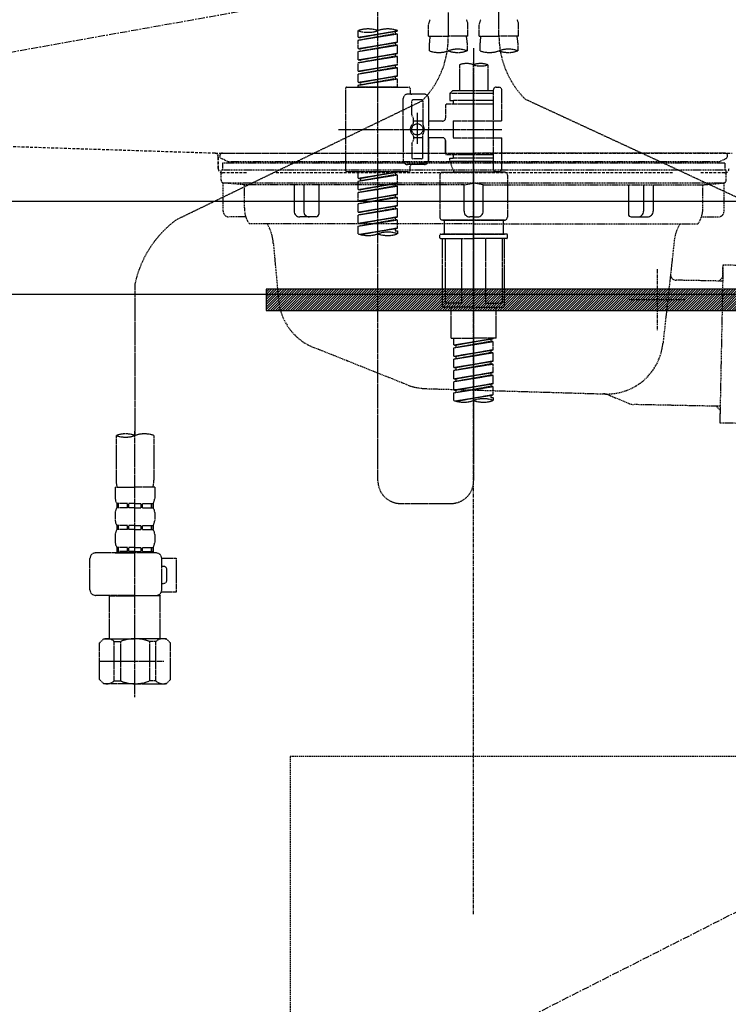
# Model space of a CAD drawing. Units: millimetres. Extents: x -109 to 26472, y -120 to 8859.
# Drawn here: x 17444 to 17695, y 2517 to 2866 of the extents above; entities that cross this region are included whole.
import ezdxf

# ---------------------------------------------------------------- set-up
doc = ezdxf.new("R2010")
doc.units = ezdxf.units.MM
for name, pattern in [('CENTER', [2, 1.25, -0.25, 0.25, -0.25]), ('DASHED', [0.75, 0.5, -0.25]), ('HIDDEN', [0.375, 0.25, -0.125]), ('STYLE_01', [1.40625, 0.9375, -0.15625, 0.15625, -0.15625])]:
    doc.linetypes.add(name, pattern=pattern)
doc.layers.get('DEFPOINTS').update_dxf_attribs({"color": 146})
for name, color, linetype in [('121-キャビネット（中）', 253, 'HIDDEN'), ('122-扉', 6, 'Continuous'), ('123-扉向き', 231, 'CENTER'), ('140-パーツ芯', 13, 'CENTER'), ('142-把手', 4, 'Continuous'), ('150-機器', 8, 'Continuous'), ('160-文字', 254, 'Continuous'), ('166-寸法B', 11, 'Continuous')]:
    doc.layers.add(name, color=color, linetype=linetype)
doc.styles.add('KH001', font='txt')
doc.dimstyles.new('KH1xx030', dxfattribs={"dimscale": 30, "dimtxt": 2, "dimasz": 0.6, "dimexe": 0.3, "dimexo": 1.2, "dimgap": 0.5, "dimtad": 3, "dimdec": 1, "dimdsep": 46, "dimlunit": 6, "dimtxsty": 'KH001', "dimblk": 'DOT', "dimcen": 1, "dimdle": 1, "dimclrd": 256, "dimclre": 256, "dimclrt": 256, "dimadec": 0, "dimazin": 0, "dimtfac": 1, "dimtdec": 1, "dimtix": 1, "dimtmove": 2, "dimatfit": 3, "dimldrblk": 'CLOSEDBLANK', "dimfxl": 1, "dimtolj": 1, "dimtzin": 0, "dimlwd": -1, "dimlwe": -1, "dimarcsym": 0})

# ---------------------------------------------------------------- blocks, each defined once
blk = doc.blocks.new('KHB800HL-10_S2')
at = {"layer": '140-パーツ芯', "linetype": 'STYLE_01'}
blk.add_line((0, -258.197377), (0, -177.840588), dxfattribs=at)
at = {"layer": '150-機器', "color": 161, "linetype": 'HIDDEN', "ltscale": 4}
for p, q in [((-398.550818, -200.049125), (-91.951571, -209.95311)), ((-91.951571, -209.95311), (-90.5, -210)), ((-91.620755, -210.001062), (91.620755, -210.001062)), ((-90.5, -211.452328), (-90.5, -210)), ((-90.5, -211.452328), (-90.5, -215.5)), ((-90.5, -215.5), (-90.5, -211.50604)), ((-80.5, -217), (-89, -217)), ((70.5, -217), (-70.5, -217)), ((89, -217), (80.5, -217))]:
    blk.add_line(p, q, dxfattribs=at)
for centre, start, end in [((-92, -211.452328), 360, 88.149835), ((-89, -215.5), 180, 270), ((89, -215.5), 270, 0)]:
    blk.add_arc(centre, 1.5, start, end, dxfattribs=at)
blk = doc.blocks.new('F402_S')
at = {"layer": '150-機器', "color": 13, "linetype": 'DASHED', "ltscale": 0.5}
for p, q in [((8.976183, -168.359127), (8.976183, -49.867683)), ((-8.976183, -53.827608), (-8.976183, -168.991518)), ((-33.910024, -326.245517), (-33.910024, -88.05901)), ((-40.8915, -168.94125), (-40.8915, -166.57921)), ((-40.8915, -168.94125), (-26.928549, -166.689226)), ((-26.928549, -166.689226), (-40.043749, -169.04697)), ((-27.776299, -166.841821), (-27.776299, -167.58086)), ((-26.928549, -166.689226), (-26.928549, -166.57921)), ((-15.957658, -168.481082), (-15.957658, -164.4418)), ((-1.994707, -168.481082), (-1.994707, -164.4418)), ((1.994707, -168.481082), (1.994707, -164.4418)), ((15.957658, -168.481082), (15.957658, -164.4418)), ((-40.8915, -169.938604), (-27.776299, -167.58086)), ((-40.8915, -169.938604), (-26.928549, -167.686579)), ((-40.8915, -168.94125), (-40.043749, -169.04697)), ((-40.8915, -172.930665), (-40.8915, -169.938604)), ((-40.8915, -172.930665), (-26.928549, -170.67864)), ((-26.928549, -170.67864), (-40.043749, -173.036384)), ((-27.776299, -167.58086), (-26.928549, -167.686579)), ((-27.776299, -167.58086), (-26.928549, -167.686579)), ((-27.776299, -167.58086), (-26.928549, -167.686579)), ((-27.776299, -170.831235), (-27.776299, -171.570274)), ((-27.776299, -170.831235), (-27.776299, -171.570274)), ((-26.928549, -170.67864), (-26.928549, -167.686579)), ((-26.928549, -170.67864), (-26.928549, -167.686579)), ((-15.957658, -168.481082), (-8.976183, -168.481082)), ((-15.658452, -173.73331), (-15.658452, -170.905699)), ((-1.994707, -168.481082), (-8.976183, -168.481082)), ((-2.293913, -170.905699), (-2.293913, -173.73331)), ((1.994707, -168.481082), (8.976183, -168.481082)), ((2.293913, -173.73331), (2.293913, -170.905699)), ((15.957658, -168.481082), (8.976183, -168.481082)), ((15.658452, -170.905699), (15.658452, -173.73331)), ((-40.8915, -173.928018), (-27.776299, -171.570274)), ((-40.8915, -173.928018), (-26.928549, -171.675994)), ((-40.8915, -172.930665), (-40.043749, -173.036384)), ((-40.8915, -176.920079), (-40.8915, -173.928018)), ((-27.776299, -171.570274), (-26.928549, -171.675994)), ((-27.776299, -171.570274), (-26.928549, -171.675994)), ((-26.928549, -174.668055), (-26.928549, -171.675994)), ((-26.928549, -174.668055), (-26.928549, -171.675994)), ((0, -172.838658), (0, -326.245517)), ((-40.8915, -176.920079), (-26.928549, -174.668055)), ((-40.8915, -177.917433), (-27.776299, -175.559689)), ((-40.8915, -177.917433), (-26.928549, -175.665408)), ((-40.8915, -176.920079), (-40.043749, -177.025799)), ((-40.8915, -180.909494), (-40.8915, -177.917433)), ((-26.928549, -174.668055), (-40.043749, -177.025799)), ((-27.776299, -174.804692), (-27.776299, -175.559689)), ((-27.776299, -174.82065), (-27.776299, -175.559689)), ((-27.776299, -174.82065), (-27.776299, -175.559689)), ((-27.776299, -175.559689), (-26.928549, -175.665408)), ((-27.776299, -175.559689), (-26.928549, -175.665408)), ((-27.776299, -175.559689), (-26.928549, -175.665408)), ((-27.726431, -174.796713), (-26.928549, -174.668055)), ((-26.928549, -178.657469), (-26.928549, -175.665408)), ((-26.928549, -178.657469), (-26.928549, -175.665408)), ((-40.8915, -180.909494), (-26.928549, -178.657469)), ((-40.8915, -181.906848), (-27.776299, -179.549104)), ((-40.8915, -181.906848), (-26.928549, -179.654823)), ((-40.8915, -180.909494), (-40.043749, -181.015213)), ((-26.928549, -178.657469), (-40.043749, -181.015213)), ((-27.776299, -178.810064), (-27.776299, -179.549104)), ((-27.776299, -178.810064), (-27.776299, -179.549104)), ((-27.776299, -179.549104), (-26.928549, -179.654823)), ((-27.776299, -179.549104), (-26.928549, -179.654823)), ((-26.928549, -182.646884), (-26.928549, -179.654823)), ((-26.928549, -182.646884), (-26.928549, -179.654823)), ((-4.986768, -178.685952), (-4.986768, -187.882991)), ((4.986768, -178.685952), (4.986768, -187.882991)), ((-40.8915, -184.898908), (-40.8915, -181.906848)), ((-40.8915, -184.898908), (-26.928549, -182.646884)), ((-40.8915, -185.896262), (-27.776299, -183.538518)), ((-40.8915, -185.896262), (-26.928549, -183.644238)), ((-40.8915, -184.898908), (-40.043749, -185.004628)), ((-26.928549, -182.646884), (-40.043749, -185.004628)), ((-40.043749, -185.004628), (-40.043749, -185.746782)), ((-27.776299, -182.783521), (-27.776299, -183.538518)), ((-27.776299, -182.799479), (-27.776299, -183.538518)), ((-27.776299, -182.799479), (-27.776299, -183.538518)), ((-27.776299, -183.538518), (-26.928549, -183.644238)), ((-27.776299, -183.538518), (-26.928549, -183.644238)), ((-27.726431, -182.775543), (-26.928549, -182.646884)), ((-26.928549, -186.636299), (-26.928549, -183.644238)), ((-26.928549, -186.636299), (-26.928549, -183.644238)), ((-45.379591, -187.134975), (-45.379591, -216.058231)), ((-44.880914, -186.636299), (-22.939134, -186.636299)), ((-40.8915, -186.636299), (-40.8915, -185.896262)), ((-26.928549, -186.636299), (-40.8915, -186.636299)), ((-22.440457, -187.134975), (-22.440457, -188.631006)), ((-7.480152, -187.882991), (-8.477506, -188.880344)), ((-4.986768, -187.882991), (-7.480152, -187.882991)), ((6.981476, -187.882991), (-4.986768, -187.882991)), ((6.981476, -187.633652), (6.981476, -187.882991)), ((6.981476, -187.882991), (6.981476, -198.604542)), ((7.978829, -186.636299), (8.976183, -186.636299)), ((9.973537, -198.604542), (9.973537, -187.633652)), ((-18.323963, -191.559055), (-105.431231, -233.702068)), ((-24.933841, -201.596603), (-24.933841, -190.625713)), ((-17.453689, -189.129683), (-23.437811, -189.129683)), ((-21.94178, -196.476215), (-21.94178, -191.623067)), ((-18.451043, -191.12439), (-21.443103, -191.12439)), ((-17.952366, -191.623067), (-17.952366, -199.920865)), ((-15.957658, -190.625713), (-15.957658, -201.596603)), ((6.981476, -188.880344), (-8.477506, -188.880344)), ((-8.477506, -188.880344), (-8.477506, -191.373728)), ((-8.477506, -191.373728), (-7.230814, -191.373728)), ((-7.230814, -191.373728), (-7.230814, -192.62042)), ((6.981476, -191.373728), (-7.230814, -191.373728)), ((-4.986768, -188.680874), (-5.036636, -188.680874)), ((18.18683, -190.788692), (110.789353, -233.726229)), ((-9.973537, -193.119097), (-9.973537, -197.657056)), ((6.981476, -192.62042), (-9.47486, -192.62042)), ((-21.874971, -196.725553), (-21.310442, -197.703344)), ((-21.243633, -199.19772), (-21.243633, -197.952682)), ((-17.952366, -198.646622), (-21.243633, -198.64295)), ((-19.947073, -195.734547), (-19.947073, -206.676324)), ((-19.947073, -196.609835), (-19.947073, -206.583372)), ((-10.97089, -198.65441), (-15.957658, -198.65441)), ((-7.230814, -198.604542), (-7.230814, -204.588664)), ((-7.230814, -198.604542), (9.973537, -198.604542)), ((6.981476, -198.604542), (6.981476, -215.742706)), ((-47.828642, -201.596603), (9.970482, -201.596603)), ((-24.933841, -201.596603), (-24.933841, -212.567493)), ((-15.957658, -212.567493), (-15.957658, -201.596603)), ((-21.874971, -206.467653), (-21.310442, -205.489863)), ((-21.243633, -203.995485), (-21.243633, -205.240525)), ((-17.952366, -204.546584), (-21.243633, -204.550256)), ((-17.952366, -211.57014), (-17.952366, -203.272342)), ((-10.97089, -204.538797), (-15.957658, -204.538797)), ((-15.957658, -204.538797), (-15.957658, -212.567493)), ((-9.973537, -205.53615), (-9.973537, -210.074109)), ((-9.973537, -210.074109), (-9.973537, -205.53615)), ((-7.230814, -204.588664), (9.973537, -204.588664)), ((7.230814, -204.588664), (9.973537, -204.588664)), ((9.973537, -215.559554), (9.973537, -204.588664)), ((-21.94178, -206.716991), (-21.94178, -211.57014)), ((-18.451043, -212.068817), (-21.443103, -212.068817)), ((6.981476, -210.572786), (-9.47486, -210.572786)), ((-8.477506, -211.819478), (-7.230814, -211.819478)), ((-8.477506, -212.816832), (-8.477506, -211.819478)), ((-8.477506, -212.816832), (6.981476, -212.816832)), ((-8.477506, -212.816832), (-6.987781, -216.806246)), ((-7.230814, -210.572786), (-7.230814, -211.819478)), ((6.981476, -211.819478), (-7.230814, -211.819478)), ((-17.453689, -214.063524), (-23.437811, -214.063524)), ((-22.440457, -216.058231), (-22.440457, -214.562201)), ((-17.453689, -214.063524), (-21.94178, -214.063524)), ((7.214663, -216.200463), (6.988457, -216.806246)), ((-44.880914, -216.556908), (-22.939134, -216.556908)), ((-40.8915, -218.918947), (-40.8915, -216.556908)), ((-40.8915, -218.918947), (-26.928549, -216.666922)), ((-40.8915, -219.9163), (-27.776299, -217.558556)), ((-40.8915, -219.9163), (-26.928549, -217.664276)), ((-40.8915, -218.918947), (-40.043749, -219.024666)), ((-40.8915, -222.908361), (-40.8915, -219.9163)), ((-26.928549, -216.666922), (-40.043749, -219.024666)), ((-40.043749, -219.024666), (-40.043749, -219.769671)), ((-27.776299, -216.819517), (-27.776299, -217.558556)), ((-27.776299, -217.558556), (-26.928549, -217.664276)), ((-27.776299, -217.558556), (-26.928549, -217.664276)), ((-27.776299, -217.558556), (-26.928549, -217.664276)), ((-26.928549, -220.656337), (-26.928549, -217.664276)), ((-26.928549, -220.656337), (-26.928549, -217.664276)), ((-11.967906, -217.8036), (-11.967906, -232.763905)), ((-10.970552, -216.806246), (0.000338, -216.806246)), ((6.988457, -216.806246), (-6.987781, -216.806246)), ((10.971228, -216.806246), (0.000338, -216.806246)), ((7.978829, -216.556908), (8.976183, -216.556908)), ((11.968582, -217.8036), (11.968582, -232.763905)), ((-40.8915, -222.908361), (-26.928549, -220.656337)), ((-40.8915, -223.905715), (-27.776299, -221.547971)), ((-40.8915, -223.905715), (-26.928549, -221.65369)), ((-40.8915, -222.908361), (-40.043749, -223.014081)), ((-26.928549, -220.656337), (-40.043749, -223.014081)), ((-27.776299, -220.808932), (-27.776299, -221.547971)), ((-27.776299, -220.808932), (-27.776299, -221.547971)), ((-27.776299, -221.547971), (-26.928549, -221.65369)), ((-27.776299, -221.547971), (-26.928549, -221.65369)), ((-26.928549, -224.645751), (-26.928549, -221.65369)), ((-26.928549, -224.645751), (-26.928549, -221.65369)), ((-40.8915, -226.897776), (-40.8915, -223.905715)), ((-40.8915, -226.897776), (-26.928549, -224.645751)), ((-40.8915, -227.89513), (-27.776299, -225.537386)), ((-40.8915, -227.89513), (-26.928549, -225.643105)), ((-40.8915, -226.897776), (-40.043749, -227.003495)), ((-26.928549, -224.645751), (-40.043749, -227.003495)), ((-27.776299, -224.782389), (-27.776299, -225.537386)), ((-27.776299, -224.798346), (-27.776299, -225.537386)), ((-27.776299, -224.798346), (-27.776299, -225.537386)), ((-27.776299, -225.537386), (-26.928549, -225.643105)), ((-27.776299, -225.537386), (-26.928549, -225.643105)), ((-27.776299, -225.537386), (-26.928549, -225.643105)), ((-27.726431, -224.77441), (-26.928549, -224.645751)), ((-26.928549, -228.635166), (-26.928549, -225.643105)), ((-26.928549, -228.635166), (-26.928549, -225.643105)), ((-40.8915, -230.88719), (-40.8915, -227.89513)), ((-40.8915, -230.88719), (-26.928549, -228.635166)), ((-40.8915, -231.884544), (-27.776299, -229.5268)), ((-40.8915, -231.884544), (-26.928549, -229.63252)), ((-26.928549, -228.635166), (-40.043749, -230.99291)), ((-27.776299, -228.787761), (-27.776299, -229.5268)), ((-27.776299, -228.787761), (-27.776299, -229.5268)), ((-27.776299, -229.5268), (-26.928549, -229.63252)), ((-27.776299, -229.5268), (-26.928549, -229.63252)), ((-26.928549, -232.624581), (-26.928549, -229.63252)), ((-26.928549, -232.624581), (-26.928549, -229.63252)), ((-40.8915, -230.88719), (-40.043749, -230.99291)), ((-40.8915, -234.876605), (-40.8915, -231.884544)), ((-40.8915, -234.876605), (-26.928549, -232.624581)), ((-40.8915, -235.873959), (-27.776299, -233.516215)), ((-40.8915, -235.873959), (-26.928549, -233.621934)), ((-26.928549, -232.624581), (-40.043749, -234.982325)), ((-27.776299, -232.761218), (-27.776299, -233.516215)), ((-27.776299, -232.777176), (-27.776299, -233.516215)), ((-27.776299, -232.777176), (-27.776299, -233.516215)), ((-27.776299, -233.516215), (-26.928549, -233.621934)), ((-27.776299, -233.516215), (-26.928549, -233.621934)), ((-27.726431, -232.753239), (-26.928549, -232.624581)), ((-26.928549, -236.613995), (-26.928549, -233.621934)), ((-26.928549, -236.613995), (-26.928549, -233.621934)), ((-10.970552, -233.761259), (0.000338, -233.761259)), ((0.000338, -233.761259), (-10.970552, -233.761259)), ((-10.471875, -233.761259), (-10.471875, -238.748027)), ((0.000338, -233.75328), (-9.799659, -233.75328)), ((0.000338, -233.75328), (9.800335, -233.75328)), ((10.971228, -233.761259), (0.000338, -233.761259)), ((0.000338, -233.761259), (10.971228, -233.761259)), ((10.472551, -233.761259), (10.472551, -238.748027)), ((-40.8915, -234.876605), (-40.043749, -234.982325)), ((-40.8915, -238.608301), (-40.8915, -235.873959)), ((-40.360245, -238.780336), (-26.928549, -236.613995)), ((-26.928549, -236.613995), (-39.801814, -238.928247)), ((-27.776299, -236.750633), (-27.776299, -237.505629)), ((-27.776299, -236.76659), (-27.776299, -237.505629)), ((-27.776299, -236.76659), (-27.776299, -237.505629)), ((-27.726431, -236.742654), (-26.928549, -236.613995)), ((-27.776299, -237.505629), (-26.928549, -237.611349)), ((-27.776299, -237.505629), (-26.928549, -237.611349)), ((-26.928549, -237.611349), (-26.928549, -238.608301)), ((-11.967906, -240.044587), (-11.967906, -238.947498)), ((-11.768435, -238.748027), (-10.970552, -238.748027)), ((-11.768435, -240.244057), (0.000338, -240.244057)), ((-10.970552, -238.748027), (0.000338, -238.748027)), ((-10.471875, -238.748027), (-10.970552, -238.748027)), ((0.000338, -238.748027), (-10.970552, -238.748027)), ((-10.471875, -238.748027), (-10.970552, -238.748027)), ((-10.970552, -264.180545), (-10.970552, -240.244057)), ((-10.108408, -240.244057), (-10.108408, -263.183191)), ((-4.262933, -240.244057), (-4.262933, -263.183191)), ((10.971228, -238.748027), (0.000338, -238.748027)), ((0.000338, -238.748027), (10.971228, -238.748027)), ((11.769111, -240.244057), (0.000338, -240.244057)), ((4.26361, -240.244057), (4.26361, -263.183191)), ((10.109085, -240.244057), (10.109085, -263.183191)), ((10.472551, -238.748027), (10.971228, -238.748027)), ((10.472551, -238.748027), (10.971228, -238.748027)), ((11.769111, -238.748027), (10.971228, -238.748027)), ((10.971228, -264.180545), (10.971228, -240.244057)), ((11.968582, -240.044587), (11.968582, -238.947498)), ((-120.000001, -256.269605), (-120.000001, -310.126564)), ((0.000338, -264.679222), (-10.471875, -264.679222)), ((-4.262933, -263.183191), (-10.108408, -263.183191)), ((-7.978491, -275.650112), (-7.978491, -264.679222)), ((0.000338, -264.679222), (10.472551, -264.679222)), ((4.26361, -263.183191), (10.109085, -263.183191)), ((7.979167, -275.650112), (7.979167, -264.679222)), ((-7.978491, -275.650112), (0.000338, -275.650112)), ((-6.981137, -278.01215), (-6.981137, -275.650112)), ((-6.981137, -278.01215), (6.981814, -275.760126)), ((6.981814, -275.760126), (-6.133387, -278.11787)), ((7.979167, -275.650112), (0.000338, -275.650112)), ((-6.981137, -279.009504), (6.134063, -276.65176)), ((-6.981137, -279.009504), (6.981814, -276.75748)), ((-6.981137, -278.01215), (-6.133387, -278.11787)), ((-6.981137, -282.001565), (-6.981137, -279.009504)), ((-6.133387, -278.856909), (-6.133387, -278.11787)), ((6.134063, -275.912721), (6.134063, -276.65176)), ((6.134063, -276.65176), (6.981814, -276.75748)), ((6.134063, -276.65176), (6.981814, -276.75748)), ((6.134063, -276.65176), (6.981814, -276.75748)), ((6.981814, -279.749541), (6.981814, -276.75748)), ((6.981814, -279.749541), (6.981814, -276.75748)), ((-6.981137, -282.001565), (6.981814, -279.749541)), ((-6.981137, -282.998919), (6.134063, -280.641175)), ((-6.981137, -282.998919), (6.981814, -280.746894)), ((-6.981137, -282.001565), (-6.133387, -282.107285)), ((6.981814, -279.749541), (-6.133387, -282.107285)), ((-6.133387, -282.846324), (-6.133387, -282.107285)), ((6.134063, -279.902136), (6.134063, -280.641175)), ((6.134063, -279.902136), (6.134063, -280.641175)), ((6.134063, -280.641175), (6.981814, -280.746894)), ((6.134063, -280.641175), (6.981814, -280.746894)), ((6.981814, -283.738955), (6.981814, -280.746894)), ((6.981814, -283.738955), (6.981814, -280.746894)), ((-6.981137, -285.99098), (-6.981137, -282.998919)), ((-6.981137, -285.99098), (6.981814, -283.738955)), ((-6.981137, -286.988333), (6.134063, -284.630589)), ((-6.981137, -286.988333), (6.981814, -284.736309)), ((-6.981137, -285.99098), (-6.133387, -286.096699)), ((6.981814, -283.738955), (-6.133387, -286.096699)), ((-6.133387, -286.835738), (-6.133387, -286.096699)), ((6.134063, -283.875593), (6.134063, -284.630589)), ((6.134063, -283.89155), (6.134063, -284.630589)), ((6.134063, -283.89155), (6.134063, -284.630589)), ((6.134063, -284.630589), (6.981814, -284.736309)), ((6.134063, -284.630589), (6.981814, -284.736309)), ((6.134063, -284.630589), (6.981814, -284.736309)), ((6.183931, -283.867614), (6.981814, -283.738955)), ((6.981814, -287.72837), (6.981814, -284.736309)), ((6.981814, -287.72837), (6.981814, -284.736309)), ((-6.981137, -289.980394), (-6.981137, -286.988333)), ((-6.981137, -289.980394), (6.981814, -287.72837)), ((-6.981137, -290.977748), (6.134063, -288.620004)), ((-6.981137, -290.977748), (6.981814, -288.725723)), ((6.981814, -287.72837), (-6.133387, -290.086114)), ((6.134063, -287.880965), (6.134063, -288.620004)), ((6.134063, -287.880965), (6.134063, -288.620004)), ((6.134063, -288.620004), (6.981814, -288.725723)), ((6.134063, -288.620004), (6.981814, -288.725723)), ((6.981814, -291.717784), (6.981814, -288.725723)), ((6.981814, -291.717784), (6.981814, -288.725723)), ((-6.981137, -289.980394), (-6.133387, -290.086114)), ((-6.981137, -293.969809), (-6.981137, -290.977748)), ((-6.981137, -293.969809), (6.981814, -291.717784)), ((-6.981137, -294.967163), (6.134063, -292.609418)), ((-6.981137, -294.967163), (6.981814, -292.715138)), ((-6.133387, -290.825153), (-6.133387, -290.086114)), ((6.981814, -291.717784), (-6.133387, -294.075528)), ((6.134063, -291.854422), (6.134063, -292.609418)), ((6.134063, -291.870379), (6.134063, -292.609418)), ((6.134063, -291.870379), (6.134063, -292.609418)), ((6.134063, -292.609418), (6.981814, -292.715138)), ((6.134063, -292.609418), (6.981814, -292.715138)), ((6.183931, -291.846443), (6.981814, -291.717784)), ((6.981814, -295.707199), (6.981814, -292.715138)), ((6.981814, -295.707199), (6.981814, -292.715138)), ((-6.981137, -293.969809), (-6.133387, -294.075528)), ((-6.981137, -297.701504), (-6.981137, -294.967163)), ((-6.449882, -297.87354), (6.981814, -295.707199)), ((-6.133387, -294.814567), (-6.133387, -294.075528)), ((6.981814, -295.707199), (-5.891452, -298.02145)), ((6.134063, -295.843836), (6.134063, -296.598833)), ((6.134063, -295.859794), (6.134063, -296.598833)), ((6.134063, -295.859794), (6.134063, -296.598833)), ((6.134063, -296.598833), (6.981814, -296.704553)), ((6.134063, -296.598833), (6.981814, -296.704553)), ((6.183931, -295.835858), (6.981814, -295.707199)), ((6.981814, -296.704553), (6.981814, -297.701504)), ((-126.68227, -310.126564), (-126.68227, -326.012364)), ((-120.000001, -402.902395), (-120.000001, -308.590639)), ((-113.317732, -310.126564), (-113.317732, -326.012364)), ((-126.981477, -328.43698), (-126.981477, -332.476262)), ((-126.981477, -328.43698), (-120.000001, -328.43698)), ((-113.018525, -328.43698), (-120.000001, -328.43698)), ((-113.018525, -328.43698), (-113.018525, -332.476262)), ((-126.383064, -334.221631), (-126.383064, -335.717661)), ((-125.988099, -334.221631), (-126.383064, -334.221631)), ((-125.988099, -335.717661), (-125.988099, -334.221631)), ((-125.797264, -335.717661), (-125.797264, -334.221631)), ((-122.671187, -334.221631), (-125.797264, -334.221631)), ((-122.671187, -335.717661), (-122.671187, -334.221631)), ((-122.210471, -335.717661), (-122.210471, -334.221631)), ((-120.000001, -334.221631), (-122.210471, -334.221631)), ((-120.000001, -334.221631), (-117.789531, -334.221631)), ((-117.789531, -335.717661), (-117.789531, -334.221631)), ((-117.328814, -335.717661), (-117.328814, -334.221631)), ((-117.328814, -334.221631), (-114.202738, -334.221631)), ((-114.202738, -335.717661), (-114.202738, -334.221631)), ((-114.011903, -335.717661), (-114.011903, -334.221631)), ((-114.011903, -334.221631), (-113.616938, -334.221631)), ((-113.616938, -334.221631), (-113.616938, -335.717661)), ((-25.931195, -334.224347), (-7.978829, -334.224347)), ((-126.981477, -337.46303), (-126.981477, -340.25562)), ((-125.988099, -335.717661), (-126.383064, -335.717661)), ((-122.671187, -335.717661), (-125.797264, -335.717661)), ((-120.000001, -335.717661), (-122.210471, -335.717661)), ((-120.000001, -335.717661), (-117.789531, -335.717661)), ((-117.328814, -335.717661), (-114.202738, -335.717661)), ((-114.011903, -335.717661), (-113.616938, -335.717661)), ((-113.018525, -337.46303), (-113.018525, -340.25562)), ((-126.383064, -342.000989), (-126.383064, -343.49702)), ((-125.988099, -342.000989), (-126.383064, -342.000989)), ((-125.988099, -343.49702), (-125.988099, -342.000989)), ((-125.797264, -343.49702), (-125.797264, -342.000989)), ((-122.671187, -342.000989), (-125.797264, -342.000989)), ((-122.671187, -343.49702), (-122.671187, -342.000989)), ((-122.210471, -343.49702), (-122.210471, -342.000989)), ((-120.000001, -342.000989), (-122.210471, -342.000989)), ((-120.000001, -342.000989), (-117.789531, -342.000989)), ((-117.789531, -343.49702), (-117.789531, -342.000989)), ((-117.328814, -343.49702), (-117.328814, -342.000989)), ((-117.328814, -342.000989), (-114.202738, -342.000989)), ((-114.202738, -343.49702), (-114.202738, -342.000989)), ((-114.011903, -343.49702), (-114.011903, -342.000989)), ((-114.011903, -342.000989), (-113.616938, -342.000989)), ((-113.616938, -342.000989), (-113.616938, -343.49702)), ((-126.981477, -345.242389), (-126.981477, -348.034979)), ((-125.988099, -343.49702), (-126.383064, -343.49702)), ((-122.671187, -343.49702), (-125.797264, -343.49702)), ((-120.000001, -343.49702), (-122.210471, -343.49702)), ((-120.000001, -343.49702), (-117.789531, -343.49702)), ((-117.328814, -343.49702), (-114.202738, -343.49702)), ((-114.011903, -343.49702), (-113.616938, -343.49702)), ((-113.018525, -345.242389), (-113.018525, -348.034979)), ((-112.520421, -351.775055), (-133.962952, -351.775055)), ((-127.081212, -351.775055), (-120.000001, -351.775055)), ((-125.988099, -349.780348), (-126.383064, -349.780348)), ((-126.383064, -349.780348), (-126.383064, -351.775055)), ((-125.988099, -351.276378), (-126.383064, -351.276378)), ((-125.988099, -351.276378), (-125.988099, -349.780348)), ((-122.671187, -349.780348), (-125.797264, -349.780348)), ((-125.797264, -351.276378), (-125.797264, -349.780348)), ((-122.671187, -351.276378), (-125.797264, -351.276378)), ((-122.671187, -351.276378), (-122.671187, -349.780348)), ((-120.000001, -349.780348), (-122.210471, -349.780348)), ((-122.210471, -351.276378), (-122.210471, -349.780348)), ((-120.000001, -351.276378), (-122.210471, -351.276378)), ((-120.000001, -349.780348), (-117.789531, -349.780348)), ((-120.000001, -351.276378), (-117.789531, -351.276378)), ((-117.789531, -351.276378), (-117.789531, -349.780348)), ((-117.328814, -349.780348), (-114.202738, -349.780348)), ((-117.328814, -351.276378), (-117.328814, -349.780348)), ((-117.328814, -351.276378), (-114.202738, -351.276378)), ((-114.202738, -351.276378), (-114.202738, -349.780348)), ((-114.011903, -349.780348), (-113.616938, -349.780348)), ((-114.011903, -351.276378), (-114.011903, -349.780348)), ((-114.011903, -351.276378), (-113.616938, -351.276378)), ((-113.616938, -349.780348), (-113.616938, -351.775055)), ((-135.957659, -364.840388), (-135.957659, -353.769762)), ((-110.535712, -353.570292), (-105.239167, -353.570292)), ((-110.525714, -364.840388), (-110.525714, -353.769762)), ((-105.239167, -365.538535), (-105.239167, -353.570292)), ((-109.727258, -356.562353), (-110.525714, -356.562353)), ((-108.729905, -361.549121), (-108.729905, -357.559706)), ((-110.525714, -362.546475), (-109.727258, -362.546475)), ((-110.65188, -365.538535), (-105.239167, -365.538535)), ((-120.000001, -366.835095), (-133.962952, -366.835095)), ((-128.876449, -366.835095), (-128.976184, -366.934831)), ((-128.976184, -366.934831), (-120.000001, -366.934831)), ((-128.976184, -382.194341), (-128.976184, -366.934831)), ((-120.000001, -366.835095), (-112.520421, -366.835095)), ((-111.023818, -366.934831), (-120.000001, -366.934831)), ((-111.123554, -366.835095), (-111.023818, -366.934831)), ((-111.023818, -382.194341), (-111.023818, -366.934831)), ((-132.566657, -383.690372), (-131.070627, -382.194341)), ((-132.566657, -396.655969), (-132.566657, -383.690372)), ((-131.070627, -382.194341), (-120.000001, -382.194341)), ((-129.932646, -382.194341), (-120.000001, -382.194341)), ((-127.365458, -383.191695), (-125.134378, -383.191695)), ((-127.365458, -397.154646), (-127.365458, -383.191695)), ((-125.134378, -383.191695), (-125.134378, -397.154646)), ((-110.067356, -382.194341), (-120.000001, -382.194341)), ((-108.929376, -382.194341), (-120.000001, -382.194341)), ((-112.634544, -383.191695), (-114.865624, -383.191695)), ((-114.865624, -383.191695), (-114.865624, -397.154646)), ((-112.634544, -397.154646), (-112.634544, -383.191695)), ((-107.433345, -383.690372), (-108.929376, -382.194341)), ((-107.433345, -396.655969), (-107.433345, -383.690372)), ((-132.566657, -390.173171), (-109.777126, -390.173171)), ((-120.000001, -388.178463), (-119.964096, -388.178463)), ((-132.566657, -396.655969), (-131.070627, -398.152)), ((-127.365458, -397.154646), (-125.134378, -397.154646)), ((-112.634544, -397.154646), (-114.865624, -397.154646)), ((-107.433345, -396.655969), (-108.929376, -398.152)), ((-120.000001, -398.152), (-131.070627, -398.152)), ((-120.000001, -398.152), (-108.929376, -398.152))]:
    blk.add_line(p, q, dxfattribs=at)
blk.add_circle((-19.947073, -201.596603), 1.994707, dxfattribs=at)
for centre, radius, start, end in [((-13.113122, -164.4418), 2.844535, 142.150711, 180), ((-4.839243, -164.4418), 2.844535, 0, 37.849289), ((4.839244, -164.4418), 2.844535, 142.150711, 180), ((13.113123, -164.4418), 2.844535, 0, 37.849289), ((-37.400762, -176.452508), 10.472213, 70.528779, 109.471221), ((-37.400762, -156.705913), 10.472213, 250.528779, 289.471221), ((-30.419286, -176.452508), 10.472213, 70.528779, 109.471221), ((-40.8915, -168.991518), 31.915317, 315, 0), ((-5.684916, -170.905699), 9.973537, 165.930132, 180), ((-12.26745, -170.905699), 9.973537, 0, 14.069868), ((12.26745, -170.905699), 9.973537, 165.930132, 180), ((40.8915, -168.359127), 31.915317, 180, 224.650772), ((5.684916, -170.905699), 9.973537, 0, 14.069868), ((-12.317318, -164.283154), 10.023404, 250.528779, 289.471221), ((-5.635048, -183.183466), 10.023404, 70.528779, 109.471221), ((-5.635048, -164.283154), 10.023404, 250.528779, 289.471221), ((5.635048, -164.283154), 10.023404, 250.528779, 289.471221), ((12.317318, -183.183466), 10.023404, 70.528779, 109.471221), ((12.317318, -164.283154), 10.023404, 250.528779, 289.471221), ((-2.493384, -185.738307), 7.480152, 70.528779, 109.471221), ((2.493384, -185.738307), 7.480152, 70.528779, 109.471221), ((2.493384, -171.633596), 7.480152, 250.528779, 289.471221), ((-44.880914, -187.134975), 0.498677, 90, 180), ((-22.939134, -187.134975), 0.498677, 0, 90), ((7.978829, -187.633652), 0.997354, 90, 180), ((8.976183, -187.633652), 0.997354, 0, 90), ((-23.437811, -190.625713), 1.49603, 90, 180), ((-21.94178, -188.631006), 0.498677, 180, 270), ((-21.443103, -191.623067), 0.498677, 90, 180), ((-18.451043, -191.623067), 0.498677, 0, 90), ((-17.453689, -190.625713), 1.49603, 0, 90), ((-9.47486, -193.119097), 0.498677, 90, 180), ((-21.443103, -196.476215), 0.498677, 180, 210), ((-21.74231, -197.952682), 0.498677, 0, 30), ((-10.97089, -197.657056), 0.997354, 270, 0), ((-20.028563, -201.55081), 2.412328, 126.065723, 181.087718), ((-20.028563, -201.642397), 2.412328, 178.912282, 233.934277), ((-21.74231, -199.19772), 0.498677, 306.065723, 0), ((-17.453689, -199.920865), 0.498677, 180, 214.050615), ((-19.865582, -201.55081), 2.412328, 358.912282, 34.050615), ((-19.865582, -201.642397), 2.412328, 325.949385, 1.087718), ((-21.74231, -203.995485), 0.498677, 0, 53.934277), ((-21.74231, -205.240525), 0.498677, 330, 0), ((-17.453689, -203.272342), 0.498677, 145.949385, 180), ((-10.97089, -205.53615), 0.997354, 0, 90), ((-21.443103, -206.716991), 0.498677, 150, 180), ((-23.437811, -212.567493), 1.49603, 180, 270), ((-21.443103, -211.57014), 0.498677, 180, 270), ((-18.451043, -211.57014), 0.498677, 270, 0), ((-17.453689, -212.567493), 1.49603, 270, 0), ((-17.453689, -212.567493), 1.49603, 270, 0), ((-9.47486, -210.074109), 0.498677, 180, 270), ((-9.47486, -210.074109), 0.498677, 180, 270), ((-44.880914, -216.058231), 0.498677, 180, 270), ((-22.939134, -216.058231), 0.498677, 270, 0), ((-21.94178, -214.562201), 0.498677, 90, 180), ((7.978829, -215.559554), 0.997354, 180.013349, 270), ((8.976183, -215.559554), 0.997354, 270, 0), ((-10.970552, -217.8036), 0.997354, 90, 180), ((10.971228, -217.8036), 0.997354, 0, 90), ((-82.545478, -264.462565), 38.340135, 126.649179, 167.661228), ((-10.970552, -232.763905), 0.997354, 180, 270), ((10.971228, -232.763905), 0.997354, 270, 0), ((-37.400762, -228.735004), 10.472213, 250.528779, 289.471221), ((-30.419286, -248.481598), 10.472213, 70.528779, 109.471221), ((-30.419286, -228.735004), 10.472213, 250.528779, 289.471221), ((-11.768435, -238.947498), 0.199471, 90, 180), ((-11.768435, -240.044587), 0.199471, 180, 270), ((11.769111, -238.947498), 0.199471, 0, 90), ((11.769111, -240.044587), 0.199471, 270, 0), ((-10.471875, -264.180545), 0.498677, 180, 270), ((10.472551, -264.180545), 0.498677, 270, 0), ((-3.4904, -287.828208), 10.472213, 250.528779, 289.471221), ((3.491076, -307.574802), 10.472213, 70.528779, 109.471221), ((3.491076, -287.828208), 10.472213, 250.528779, 289.471221), ((-123.341136, -319.57672), 10.023404, 70.528779, 109.471221), ((-123.341136, -300.676409), 10.023404, 250.528779, 289.471221), ((-116.658866, -319.57672), 10.023404, 70.528779, 109.471221), ((-116.708734, -326.012364), 9.973537, 180, 194.069868), ((-123.291268, -326.012364), 9.973537, 345.930132, 0), ((-25.931195, -326.245517), 7.978829, 180, 270), ((-7.978829, -326.245517), 7.978829, 270, 0), ((-124.13694, -332.476262), 2.844535, 180, 217.849289), ((-115.863061, -332.476262), 2.844535, 322.150711, 0), ((-124.13694, -337.46303), 2.844535, 142.150711, 180), ((-115.863061, -337.46303), 2.844535, 0, 37.849289), ((-124.13694, -340.25562), 2.844535, 180, 217.849289), ((-115.863061, -340.25562), 2.844535, 322.150711, 0), ((-124.13694, -345.242389), 2.844535, 142.150711, 180), ((-115.863061, -345.242389), 2.844535, 0, 37.849289), ((-124.13694, -348.034979), 2.844535, 180, 217.849289), ((-115.863061, -348.034979), 2.844535, 322.150711, 0), ((-133.962952, -353.769762), 1.994707, 90, 180), ((-112.520421, -353.769762), 1.994707, 0, 90), ((-109.727258, -357.559706), 0.997354, 0, 90), ((-109.727258, -361.549121), 0.997354, 270, 0), ((-133.962952, -364.840388), 1.994707, 180.001, 270), ((-112.520421, -364.840388), 1.994707, 270, 359.999), ((-129.965559, -386.084021), 3.889679, 48.036, 110.221), ((-120.032914, -396.082491), 13.88815, 89.864, 111.555), ((-119.967088, -396.082491), 13.88815, 68.445, 90.136), ((-110.034443, -386.084021), 3.889679, 69.779, 131.964), ((-129.965559, -394.263318), 3.889679, 249.779, 311.964), ((-120.000001, -384.4334), 13.718599, 248.018, 270), ((-120.000001, -384.4334), 13.718599, 270, 291.982), ((-110.034443, -394.263318), 3.889679, 228.036, 290.221)]:
    blk.add_arc(centre, radius, start, end, dxfattribs=at)
blk = doc.blocks.new('包丁差し_S')
at = {"layer": '121-キャビネット（中）', "color": 13, "ltscale": 2}
blk.add_lwpolyline([(-122.007272, -233), (121.992728, -233, 0.414214), (129.992728, -225), (129.992728, 0), (-130.007272, 0), (-130.007272, -225, 0.414214)], format="xyb", close=True, dxfattribs=at)
blk = doc.blocks.new('排水ﾄﾗｯﾌﾟ_破線-1')
at = {"layer": '150-機器', "color": 13, "linetype": 'CENTER'}
for p, q in [((0, -269.893038), (0, 26.713228)), ((0, -269.893038), (0, 26.713228)), ((0, 3.219379), (0, -103.456964))]:
    blk.add_line(p, q, dxfattribs=at)
at = {"layer": '150-機器', "color": 13, "linetype": 'DASHED', "ltscale": 0.8}
for p, q in [((-89, 0), (0, 0)), ((89, 0), (0, 0)), ((-87.109982, -3.015067), (-89.432293, -1.901735)), ((-87.109982, -3.015067), (87.109982, -3.015067)), ((87.109982, -3.015067), (89.432293, -1.901735)), ((89.5, -6.099999), (-89.5, -6.099999)), ((-89.5, -9.599999), (-89.5, -6.099999)), ((-89.001513, -3.599999), (-89.001513, -6.099999)), ((89.001513, -3.599999), (-89.001513, -3.599999)), ((89.001513, -3.599999), (89.001513, -6.099999)), ((89.5, -9.599999), (89.5, -6.099999)), ((-88.75, -20.599999), (-88.75, -10.599999)), ((88.543663, -10.599999), (-88.543663, -10.599999)), ((-81.250001, -11.238112), (-88.543659, -10.6)), ((-81.25, -19.448672), (-81.25, -11.238112)), ((-3.4, -11.238112), (-81.25, -11.238112)), ((3.4, -11.238112), (81.25, -11.238112)), ((81.25, -19.448672), (81.25, -11.238112)), ((81.250001, -11.238112), (88.543659, -10.6)), ((88.75, -20.599999), (88.75, -10.599999)), ((-80.740479, -22.599999), (-86.75, -22.599999)), ((80.740479, -22.599999), (86.75, -22.599999)), ((0, -25.099999), (-79.5, -25.099999)), ((0, -25.099999), (79.5, -25.099999)), ((-70.998487, -31.899997), (-69.123323, -52.21427)), ((71.001513, -31.899997), (69.799487, -42.838435)), ((88.383949, -39.594092), (87.243714, -95.582482)), ((88.292945, -44.062632), (88.383949, -39.594092)), ((88.383949, -39.594092), (109.279616, -40.019644)), ((69.799487, -42.838435), (67.090144, -67.493454)), ((88.265853, -45.392895), (71.746798, -45.056485)), ((86.93559, -45.365805), (88.292945, -44.062632)), ((-23.794608, -82.083084), (-56.636359, -68.945243)), ((-16.958535, -83.505), (46.075786, -85.37257)), ((47.848638, -85.754097), (55.124028, -88.781532)), ((87.361809, -89.783691), (56.94315, -89.164215)), ((86.031572, -89.7566), (87.334718, -91.113927)), ((87.334718, -91.113927), (87.243714, -95.582482)), ((87.243714, -95.582482), (108.13938, -96.008034))]:
    blk.add_line(p, q, dxfattribs=at)
at = {"layer": '150-機器', "color": 13, "linetype": 'DASHED', "ltscale": 0.8, "flags": 128}
for points in [[(-89, 0, 0.350162), (-89.975123, -0.778337, 0.350162), (-89.432297, -1.901731)], [(89.432297, -1.901731, 0.350162), (89.975123, -0.778337, 0.350162), (89, 0)], [(-89.5, -9.599999, 0.198912), (-89.207107, -10.307106, 0.198912), (-88.5, -10.599999)], [(88.5, -10.599999, 0.198912), (89.207107, -10.307106, 0.198912), (89.5, -9.599999)], [(-88.75, -20.599999, 0.198912), (-88.164213, -22.014213, 0.198912), (-86.75, -22.599999)], [(-81.25, -19.448673, 0.075216), (-80.802486, -22.406713, 0.075216), (-79.5, -25.1)], [(79.5, -25.1, 0.075216), (80.802486, -22.406713, 0.075216), (81.25, -19.448673)], [(86.75, -22.599999, 0.198912), (88.164213, -22.014213, 0.198912), (88.75, -20.599999)], [(-70.998487, -31.899997, 0.059994), (-71.647708, -28.372514, 0.059994), (-73.115794, -25.099999)], [(73.118819, -25.099999, 0.059994), (71.650734, -28.372514, 0.059994), (71.001513, -31.899997)], [(69.799487, -42.838435, 0.210515), (70.284556, -44.376408, 0.210515), (71.746798, -45.056485)], [(-69.123323, -52.21427, 0.138146), (-65.236118, -62.338335, 0.138146), (-56.636359, -68.945243)], [(45.60707, -85.358683, 0.195777), (59.985613, -80.799596, 0.195777), (67.090144, -67.493454)], [(-23.794608, -82.083084, 0.043893), (-20.439104, -83.094676, 0.043893), (-16.958535, -83.505)], [(47.848638, -85.754097, 0.04562), (46.979653, -85.482287, 0.04562), (46.075786, -85.37257)], [(55.124028, -88.781532, 0.046779), (56.015648, -89.058158, 0.046779), (56.94315, -89.164215)]]:
    blk.add_lwpolyline(points, format="xyb", dxfattribs=at)
at = {"layer": 'DEFPOINTS', "ltscale": 0.1}
for p, q in [((-63.613229, -11.238112), (-63.613229, -20.599999)), ((-60.213227, -11.238112), (-60.213227, -20.599999)), ((-54.859603, -11.238112), (-54.859603, -21.599999)), ((-3.4, -11.238112), (0, -10.599999)), ((-3.4, -20.599999), (-3.4, -11.238112)), ((3.4, -11.238112), (0, -10.599999)), ((3.4, -20.599999), (3.4, -11.238112)), ((54.859603, -11.238112), (54.859603, -21.599999)), ((60.213227, -11.238112), (60.213227, -20.599999)), ((63.613229, -11.238112), (63.613229, -20.599999)), ((-55.859603, -22.599999), (-61.613229, -22.599999)), ((0, -22.599999), (-1.4, -22.599999)), ((0, -22.599999), (1.4, -22.599999)), ((55.859603, -22.599999), (61.613229, -22.599999))]:
    blk.add_line(p, q, dxfattribs=at)
at = {"layer": 'DEFPOINTS', "ltscale": 0.1, "flags": 128}
for points in [[(-63.613229, -20.599999, 0.198912), (-63.027443, -22.014213, 0.198912), (-61.613229, -22.599999)], [(-60.213227, -20.599999, 0.198912), (-59.627441, -22.014213, 0.198912), (-58.213227, -22.599999)], [(-3.4, -20.599999, 0.198912), (-2.814214, -22.014213, 0.198912), (-1.4, -22.599999)], [(1.4, -22.599999, 0.198912), (2.814214, -22.014213, 0.198912), (3.4, -20.599999)], [(58.213227, -22.599999, 0.198912), (59.627441, -22.014213, 0.198912), (60.213227, -20.599999)], [(61.613229, -22.599999, 0.198912), (63.027443, -22.014213, 0.198912), (63.613229, -20.599999)], [(-55.859603, -22.599999, 0.198912), (-55.152496, -22.307106, 0.198912), (-54.859603, -21.599999)], [(54.859603, -21.599999, 0.198912), (55.152496, -22.307106, 0.198912), (55.859603, -22.599999)]]:
    blk.add_lwpolyline(points, format="xyb", dxfattribs=at)
blk = doc.blocks.new('P256_277')
at = {"layer": '122-扉'}
h = blk.add_hatch(dxfattribs=at)
h.set_pattern_fill('ANSI31', color=256, scale=5, style=0)
h.set_pattern_definition([(45, (-289683.09336, 26709.8852), (-0.4419417382, 0.4419417382), [])])
h.paths.add_polyline_path([(-138.5, 7.5), (-138.5, 0), (138.5, 0), (138.5, 7.5)])
blk.add_lwpolyline([(-138.5, 7.5), (-138.5, 0), (138.5, 0), (138.5, 7.5)], close=True, dxfattribs=at)
at = {"layer": 'DEFPOINTS', "linetype": 'CENTER'}
for p, q in [((0, 14.553331), (0, -7.053331)), ((9.907041, 3.75), (-9.907041, 3.75))]:
    blk.add_line(p, q, dxfattribs=at)
blk = doc.blocks.new('_ClosedBlank')
at = {"color": 0, "linetype": 'ByBlock', "lineweight": -2}
for p, q in [((-1, 0.166667), (0, 0)), ((-1, 0.166667), (-1, -0.166667)), ((0, 0), (-1, -0.166667))]:
    blk.add_line(p, q, dxfattribs=at)
blk = doc.blocks.new('_Dot')
at = {"color": 0, "linetype": 'ByBlock', "lineweight": -2}
blk.add_line((-0.5, 0), (-1, 0), dxfattribs=at)
at = {"color": 0, "linetype": 'ByBlock', "const_width": 0.5}
blk.add_lwpolyline([(-0.25, 0, 1), (0.25, 0, 1)], format="xyb", close=True, dxfattribs=at)
blk = doc.blocks.new('*D336')
at = {"layer": '166-寸法B', "transparency": 16777216}
for p, q in [((18358.732127, 2787.120669), (18358.732127, 2805.120669)), ((17363.374966, 2769.120669), (18367.732127, 2769.120669)), ((18358.732127, 2769.120669), (18358.732127, 2169.120669)), ((17303.385582, 2169.120669), (18367.732127, 2169.120669)), ((18358.732127, 2151.120669), (18358.732127, 2133.120669))]:
    blk.add_line(p, q, dxfattribs=at)
at = {"layer": 'DEFPOINTS', "color": 0, "transparency": 16777216}
for p in [(17327.374966, 2769.120669), (17267.385582, 2169.120669), (18358.732127, 2169.120669)]:
    blk.add_point(p, dxfattribs=at)
at = {"layer": '166-寸法B', "transparency": 16777216, "xscale": 18, "yscale": 18, "zscale": 18}
for p, rotation in [((18358.732127, 2769.120669), 270), ((18358.732127, 2169.120669), 90)]:
    blk.add_blockref('_Dot', p, dxfattribs=dict(at, rotation=rotation))
at = {"layer": '166-寸法B', "transparency": 16777216, "char_height": 60, "attachment_point": 5, "rotation": 90, "style": 'KH001'}
for s, insert in [('\\A1;食洗機ｺﾝｾﾝﾄ位置', (18409.975782, 2469.120669)), ('\\A1;600', (18313.732127, 2469.120669))]:
    blk.add_mtext(s, dxfattribs=dict(at, insert=insert))

msp = doc.modelspace()

# ---------------------------------------------------------------- linework, layer by layer
at = {"layer": '122-扉'}
msp.add_line((17144.38558, 2802.12067), (18194.38558, 2802.12067), dxfattribs=at)
at = {"layer": '123-扉向き', "ltscale": 2}
for p, q in [((18194.38558, 2989.12067), (17144.38558, 2802.12067)), ((18194.38558, 2802.12067), (17144.38558, 2269.41988))]:
    msp.add_line(p, q, dxfattribs=at)

# ---------------------------------------------------------------- block references
at = {"layer": '142-把手'}
msp.add_blockref('P256_277', (17669.38558, 2763.37068), dxfattribs=at)
at = {"layer": '150-機器'}
for name, p in [('F402_S', (17604.37831, 3029.12067)), ('KHB800HL-10_S2', (17604.38558, 3029.12067)), ('排水ﾄﾗｯﾌﾟ_破線-1', (17604.38558, 2819.11961)), ('包丁差し_S', (17669.39285, 2605.12066))]:
    msp.add_blockref(name, p, dxfattribs=at)

# ---------------------------------------------------------------- dimensions: what is measured, and where the dimension line sits
at = {"layer": '166-寸法B'}
dim = msp.add_linear_dim(base=(18358.73213, 2169.12067), p1=(17327.37497, 2769.12067), p2=(17267.38558, 2169.12067), angle=90, text='<>\\X食洗機ｺﾝｾﾝﾄ位置', dimstyle='KH1xx030', dxfattribs=at)
dim.commit()
dim.dimension.update_dxf_attribs({"geometry": '*D336', "text_midpoint": (18358.73213, 2469.12067)})

# ---------------------------------------------------------------- leaders
at = {"layer": '160-文字', "annotation_type": 0, "has_hookline": 1, "hookline_direction": 0}
for points, text_width in [([(16304.38558, 2839.12058), (16731.18987, 3316.56045), (16731.78987, 3316.56045)], 968.88), ([(17267.38558, 2716.79396), (17906.57984, 1084.09775), (17907.17984, 1084.09775)], 1128.78)]:
    msp.add_leader(points, dimstyle='KH1xx030', override={"dimgap": 0.5, "dimtad": 1}, dxfattribs=dict(at, text_width=text_width))

doc.saveas('drawing.dxf')
